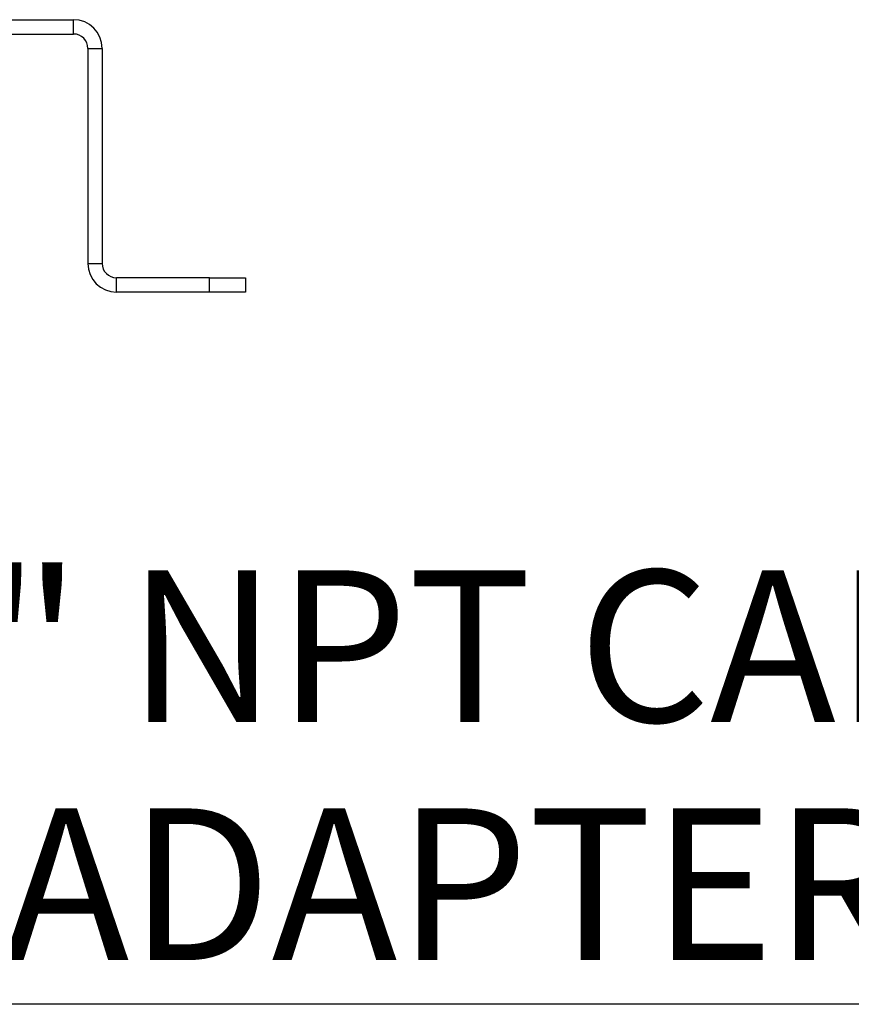
# Model space of a CAD drawing. Units: millimetres. Extents: x -5 to 599, y -5 to 425.
# Drawn here: x 130 to 153, y 102 to 129 of the extents above; entities that cross this region are included whole.
import ezdxf

# ---------------------------------------------------------------- set-up
doc = ezdxf.new("R2010")
doc.units = ezdxf.units.MM
doc.layers.add('DIMENSIONS', color=7, linetype='Continuous')
doc.styles.add('SLDTEXTSTYLE1', font='GOTHIC.TTF', dxfattribs={"width": 0.913})

# ---------------------------------------------------------------- blocks, each defined once
blk = doc.blocks.new('SW_NOTE_0_4')
at = {"layer": 'DIMENSIONS', "color": 0}
blk.add_line((70.215, 0), (0, 0), dxfattribs=at)
at = {"layer": 'DIMENSIONS', "color": 0, "char_height": 4.23333, "attachment_point": 1, "style": 'SLDTEXTSTYLE1'}
for s, insert in [('3/4" NPT CABLE ENTRY', (0.442, 12.111)), ('OR ADAPTERS IF SELECTED', (0.442, 5.467))]:
    blk.add_mtext(s, dxfattribs=dict(at, insert=insert))

msp = doc.modelspace()

# ---------------------------------------------------------------- linework, layer by layer
at = {"color": 0, "linetype": 'Continuous', "lineweight": 25}
for p, q in [((89.246, 129.382), (131.646, 129.382)), ((131.646, 128.982), (131.646, 129.382)), ((89.246, 128.982), (131.646, 128.982)), ((132.046, 128.582), (132.446, 128.582)), ((132.046, 128.582), (132.046, 122.582)), ((132.446, 128.582), (132.446, 122.582)), ((132.046, 122.582), (132.446, 122.582)), ((132.846, 121.782), (132.846, 122.182)), ((135.446, 122.182), (132.846, 122.182)), ((135.446, 121.782), (135.446, 122.182)), ((135.446, 122.182), (136.446, 122.182)), ((136.446, 122.182), (136.446, 121.782)), ((135.446, 121.782), (132.846, 121.782)), ((136.446, 121.782), (135.446, 121.782))]:
    msp.add_line(p, q, dxfattribs=at)
for centre, radius, start, end in [((131.646, 128.582), 0.8, 0, 90), ((131.646, 128.582), 0.4, 0, 90), ((132.846, 122.582), 0.8, 180, 270), ((132.846, 122.582), 0.4, 180, 270)]:
    msp.add_arc(centre, radius, start, end, dxfattribs=at)

# ---------------------------------------------------------------- block references
at = {"layer": 'DIMENSIONS', "color": 0}
msp.add_blockref('SW_NOTE_0_4', (120.001, 101.912), dxfattribs=at)

doc.saveas('drawing.dxf')
